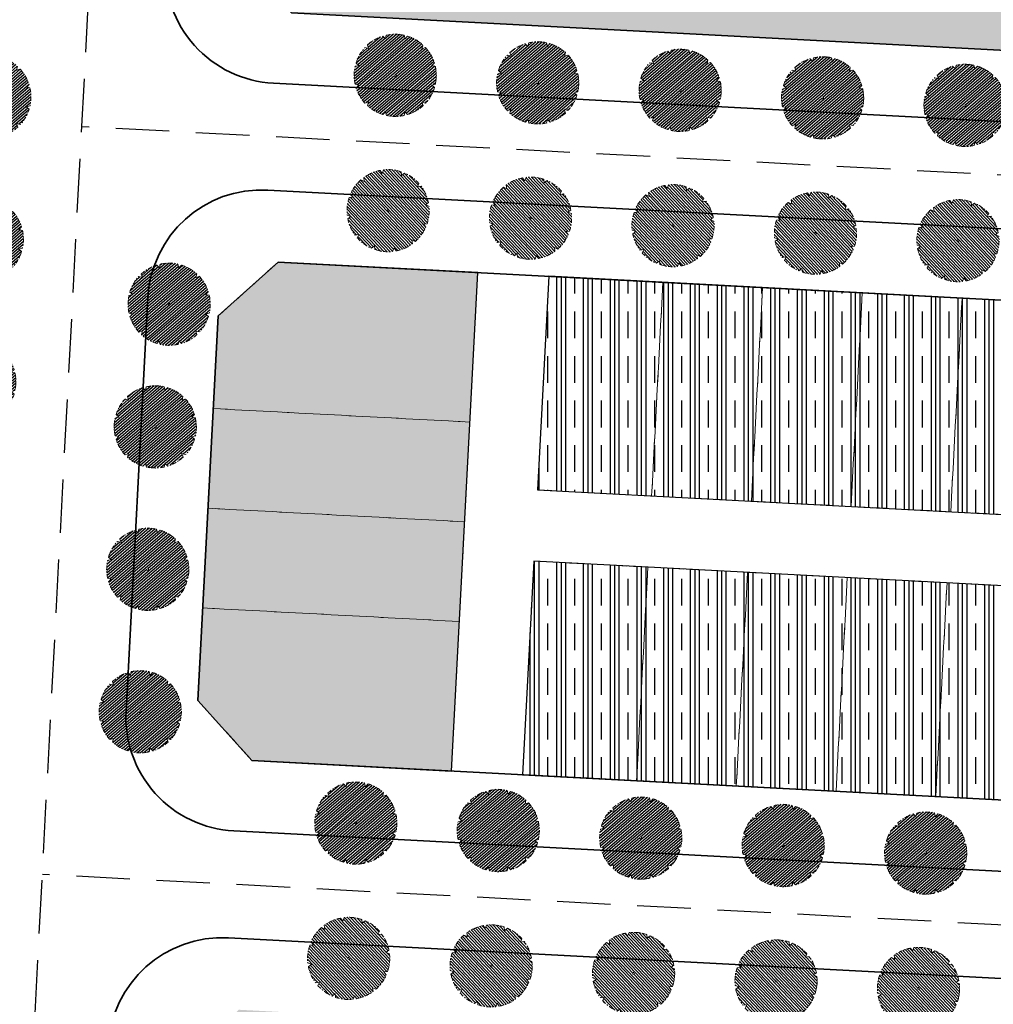
# Model space of a CAD drawing. Units: metres. Extents: x 582238 to 584065, y 2310970 to 2314674.
# Drawn here: x 582933 to 583001, y 2311763 to 2311832 of the extents above; entities that cross this region are included whole.
import ezdxf

# ---------------------------------------------------------------- set-up
doc = ezdxf.new("R2010")
doc.units = ezdxf.units.M
doc.header["$MEASUREMENT"] = 0
for name, pattern in [('CENTER', [2, 1.25, -0.25, 0.25, -0.25]), ('CONTINOUS', [0]), ('DASHED2', [0.375, 0.25, -0.125]), ('DASHEDX2', [1.5, 1, -0.5])]:
    doc.linetypes.add(name, pattern=pattern)
for name, color, linetype, lineweight in [('!!SDD-Bolodat', 7, 'CONTINOUS', 25), ('!QH-Chialo', 200, 'DASHEDX2', 15), ('!QH-Grass-Hatch', 114, 'Continuous', 9), ('!QH-GT-Bovia', 7, 'Continuous', 35), ('!QH-GT-Duongdo', 20, 'Continuous', 35), ('!QH-GT-Timduong', 5, 'CENTER', 25), ('!QH-QH-Cây cảnh quan', 98, 'CENTER', 0), ('!QHPK_Nhóm nhà ở @ 1', 42, 'Continuous', 25), ('!QHPK_Đất ao hồ đầm', 154, 'Continuous', 25), ('!QHPK_Đất nông thôn', 57, 'Continuous', 25)]:
    doc.layers.add(name, color=color, linetype=linetype, lineweight=lineweight)
doc.layers.add('cay xanh', color=3, linetype='Continuous')
pattern_1 = [(90, (0, 0), (-1.875, 1.148106374200644e-16), []), (90, (-0.3125, 1.913510623667739e-17), (-1.875, 1.148106374200644e-16), []), (90, (-0.625, 3.827021247335479e-17), (-1.875, 1.148106374200644e-16), []), (90, (-1.25, 7.654042494670958e-17), (-1.875, 1.148106374200644e-16), [1.875, -1.25])]

# ---------------------------------------------------------------- blocks, each defined once
blk = doc.blocks.new('cayvh')
at = {"layer": 'cay xanh'}
h = blk.add_hatch(dxfattribs=at)
h.set_pattern_fill('ANSI31', color=86, scale=5, angle=22)
h.set_pattern_definition([(67.00000000000001, (0, 0), (-0.5753155334077752, 0.2442069553057961), [])])
h.paths.add_polyline_path([(577042.7797835796, 2340378.602560543), (577042.7596437862, 2340377.520351677, 0.1095178435778594), (577047.8310541137, 2340376.396042543), (577048.3532635794, 2340377.389000542), (577048.8769118305, 2340376.441721795, 0.1095174544115899), (577053.8310631154, 2340378.003752291), (577053.7868435794, 2340379.124780542), (577054.7139706995, 2340378.566216253, 0.1095182067042513), (577058.2233685227, 2340382.396052712), (577057.6245435794, 2340383.344780544), (577058.7067462386, 2340383.324640864, 0.1095181571679543), (577059.8310455796, 2340388.39607001), (577058.838103579, 2340388.918260543), (577059.7853896961, 2340389.441912867, 0.1095181088364572), (577058.2233487632, 2340394.396059957), (577057.1023235793, 2340394.351840542), (577057.6608825524, 2340395.278958837, 0.109517089690294), (577053.8310548995, 2340398.788355063), (577052.8823235793, 2340398.189540542), (577052.902463506, 2340399.271756604, 0.1095177997915263), (577047.8310625276, 2340400.396058542), (577047.3088435795, 2340399.403100542), (577046.7851878611, 2340400.350392796, 0.1095171325317668), (577041.8310635685, 2340398.788360807), (577041.8752835792, 2340397.667320542), (577040.9481490328, 2340398.225877256, 0.1095171714804027), (577037.4387514705, 2340394.396048039), (577038.037563579, 2340393.44732054), (577036.9553564051, 2340393.467460304, 0.1095175867172704), (577035.8310555789, 2340388.396064752), (577036.8240035792, 2340387.873840542), (577035.876719624, 2340387.350189411, 0.1095176422296933), (577037.4387403327, 2340382.396060415), (577038.5597835799, 2340382.440280543), (577038.0012236425, 2340381.513140644, 0.1095178366559527), (577041.8310620937, 2340378.003739603)])
h.paths.add_polyline_path([(577047.5810635797, 2340388.396060544, -1), (577048.0810635797, 2340388.396060544, -1)], flags=16)
at = {"layer": '!QH-QH-Cây cảnh quan', "color": 80, "linetype": 'ByBlock'}
for p, q in [((577041.831063579, 2340398.788360541), (577041.8752835792, 2340397.667320542)), ((577047.3088435795, 2340399.403100542), (577046.7851835793, 2340400.350400542)), ((577047.8310635797, 2340400.396060542), (577047.3088435795, 2340399.403100542)), ((577052.8823235793, 2340398.189540542), (577052.9024635792, 2340399.271760542)), ((577053.831063579, 2340398.788360541), (577052.8823235793, 2340398.189540542)), ((577041.8752835792, 2340397.667320542), (577040.948143579, 2340398.225880542)), ((577038.037563579, 2340393.44732054), (577036.9553435795, 2340393.467460543)), ((577037.4387435793, 2340394.396060541), (577038.037563579, 2340393.44732054)), ((577057.1023235793, 2340394.351840542), (577057.6608835793, 2340395.278960541)), ((577058.2233635798, 2340394.396060541), (577057.1023235793, 2340394.351840542)), ((577035.8310635797, 2340388.396060544), (577036.8240035792, 2340387.873840542)), ((577036.8240035792, 2340387.873840542), (577035.8767035793, 2340387.350180541)), ((577058.838103579, 2340388.918260543), (577059.7854035789, 2340389.441920541)), ((577059.8310635797, 2340388.396060544), (577058.838103579, 2340388.918260543)), ((577037.4387435793, 2340382.396060543), (577038.5597835799, 2340382.440280543)), ((577038.5597835799, 2340382.440280543), (577038.0012235799, 2340381.513140541)), ((577058.2233635798, 2340382.396060543), (577057.6245435794, 2340383.344780544)), ((577057.6245435794, 2340383.344780544), (577058.7067635794, 2340383.324640541)), ((577041.831063579, 2340378.003740541), (577042.7797835796, 2340378.602560543)), ((577042.7797835796, 2340378.602560543), (577042.759643579, 2340377.520340542)), ((577053.831063579, 2340378.003740541), (577053.7868435794, 2340379.124780542)), ((577053.7868435794, 2340379.124780542), (577054.7139635793, 2340378.566220542)), ((577047.8310635797, 2340376.396060542), (577048.3532635794, 2340377.389000542)), ((577048.3532635794, 2340377.389000542), (577048.8769235796, 2340376.44170054))]:
    blk.add_line(p, q, dxfattribs=at)
blk.add_circle((577047.8310635797, 2340388.396060544), 0.25, dxfattribs=at)
for centre, radius, start, end in [((577047.8310835793, 2340388.396000543), 12.000058, 95.00011019567586, 119.9999999210302), ((577047.8310635797, 2340388.396100542), 11.999958, 64.99995955370713, 90.00008004031216), ((577047.8309835795, 2340388.395980543), 12.000096, 35.00009057848974, 59.99988945515074), ((577047.8311235794, 2340388.395980543), 12.000092, 125.0000997993698, 149.9998993733258), ((577047.8310235789, 2340388.396060544), 11.999968, 155.0000001258375, 180.0000987068523), ((577047.8310435793, 2340388.396040543), 12.00001, 5.000009828689248, 29.99999936882338), ((577047.8310635797, 2340388.396040543), 12.000006, 184.9999991358551, 209.9999993688234), ((577047.8310635797, 2340388.396040543), 11.999982, 335.0000001258375, 1.866882799201138e-05), ((577047.8310835793, 2340388.396080541), 12.000042, 214.9999995497309, 239.999899614255), ((577047.8310635797, 2340388.396040543), 11.999994, 305.0000004574438, 330.0000006311766), ((577047.8310635797, 2340388.396020543), 11.999978, 244.9999004284435, 270), ((577047.8310435793, 2340388.396140543), 12.000082, 275.0001002292316, 299.9998994944316)]:
    blk.add_arc(centre, radius, start, end, dxfattribs=at)
blk = doc.blocks.new('*U171')
at = {"layer": '!QH-QH-Cây cảnh quan', "xscale": -0.2400999999954367, "yscale": 0.2400999999954367, "zscale": 0.2400999999954367, "rotation": 290.6193179447061}
blk.add_blockref('cayvh', (-477139.5772470192, -327560.5881877817), dxfattribs=at)
blk = doc.blocks.new('*U172')
at = {"color": 0, "linetype": 'ByBlock', "lineweight": -2, "transparency": 16777216, "rotation": 356.982673418509}
for p in [(582953.767505879, 2311722.951998359), (582963.7536425029, 2311722.425618906), (582973.7397791268, 2311721.899239453), (582983.7259157508, 2311721.37286), (582993.7120523747, 2311720.846480547)]:
    blk.add_blockref('*U171', p, dxfattribs=at)
blk = doc.blocks.new('*U173')
at = {"layer": '!QH-QH-Cây cảnh quan', "xscale": -0.2400999999954367, "yscale": 0.2400999999954367, "zscale": 0.2400999999954367, "rotation": 290.6193179447061}
blk.add_blockref('cayvh', (-477139.5772470192, -327560.5881877817), dxfattribs=at)
blk = doc.blocks.new('*U174')
at = {"color": 0, "linetype": 'ByBlock', "lineweight": -2, "transparency": 16777216, "rotation": 356.982673418509}
for p in [(582953.767505879, 2311722.951998359), (582963.7536425029, 2311722.425618906), (582973.7397791268, 2311721.899239453), (582983.7259157508, 2311721.37286), (582993.7120523747, 2311720.846480547)]:
    blk.add_blockref('*U173', p, dxfattribs=at)
blk = doc.blocks.new('*U175')
at = {"layer": '!QH-QH-Cây cảnh quan', "xscale": -0.2400999999954367, "yscale": 0.2400999999954367, "zscale": 0.2400999999954367, "rotation": 290.6193179447061}
blk.add_blockref('cayvh', (-477139.5772470192, -327560.5881877817), dxfattribs=at)
blk = doc.blocks.new('*U176')
at = {"color": 0, "linetype": 'ByBlock', "lineweight": -2, "transparency": 16777216, "rotation": 356.982673418509}
for p in [(582953.767505879, 2311722.951998359), (582963.7536425029, 2311722.425618906), (582973.7397791268, 2311721.899239453), (582983.7259157508, 2311721.37286), (582993.7120523747, 2311720.846480547)]:
    blk.add_blockref('*U175', p, dxfattribs=at)
blk = doc.blocks.new('*U191')
at = {"layer": '!QH-QH-Cây cảnh quan', "xscale": -0.2400999999954367, "yscale": 0.2400999999954367, "zscale": 0.2400999999954367, "rotation": 290.6193179447061}
blk.add_blockref('cayvh', (-477139.5772470192, -327560.5881877817), dxfattribs=at)
blk = doc.blocks.new('*U192')
at = {"color": 0, "linetype": 'ByBlock', "lineweight": -2, "transparency": 16777216, "rotation": 356.982673418509}
for p in [(582953.767505879, 2311722.951998359), (582963.7536425029, 2311722.425618906), (582973.7397791268, 2311721.899239453), (582983.7259157508, 2311721.37286), (582993.7120523747, 2311720.846480547)]:
    blk.add_blockref('*U191', p, dxfattribs=at)

msp = doc.modelspace()

# ---------------------------------------------------------------- hatches: boundary and pattern name
at = {"layer": '!QH-Grass-Hatch'}
h = msp.add_hatch(dxfattribs=at)
h.set_pattern_fill('CROSS', color=256, scale=3)
h.set_pattern_definition([(0, (0, 0), (0.75, 0.75), [0.375, -1.125]), (90, (0.1875, -0.1875), (-0.7499999999999999, 0.75), [0.375, -1.125])])
h.paths.add_polyline_path([(583129.0311836343, 2311841.891368604), (582949.0211604082, 2311851.379880647), (582948.2315844531, 2311836.400676054), (582952.0154855148, 2311832.195669719), (583124.0366080219, 2311823.128260792), (583128.241614453, 2311826.91216366)])
h.paths.add_polyline_path([(583126.3000396744, 2311866.068648288), (582954.2789365845, 2311875.136056186), (582950.073928347, 2311871.352153413), (582949.8107363614, 2311866.359085206), (583129.8207528151, 2311856.870573539), (583130.0839425424, 2311861.863641857)])
at = {"layer": '!QHPK_Nhóm nhà ở @ 1'}
h = msp.add_hatch(dxfattribs=at)
h.set_pattern_fill('CLAY', color=256, scale=10, angle=90, style=0)
h.set_pattern_definition(pattern_1)
h.paths.add_polyline_path([(583132.7421587836, 2311912.29363179), (583127.0663044816, 2311918.601141436), (583115.0829405328, 2311919.23279678), (583113.2406124452, 2311884.281318613), (583127.2212037186, 2311883.544387379), (583131.4262101498, 2311887.328290248)])
h.paths.add_polyline_path([(582971.0230436977, 2311926.826340965), (582959.039679749, 2311927.457996309), (582952.732167393, 2311921.78214215), (582951.4162074697, 2311896.816801197), (582955.2001085314, 2311892.611794861), (582969.1806998048, 2311891.874863628)])
h.paths.add_polyline_path([(583126.8993468458, 2311801.447515271), (583123.1154439779, 2311805.652521702), (583109.1348527042, 2311806.389452936), (583108.3452835234, 2311791.410248), (583107.2925246157, 2311771.437974752), (583121.2731158892, 2311770.701043518), (583125.4781223203, 2311774.484946386)])
h.paths.add_polyline_path([(583124.1358547126, 2311749.020297995), (583120.3519518446, 2311753.225304426), (583106.3713605714, 2311753.962235661), (583105.5817913905, 2311738.983030725), (583104.5290324828, 2311719.010757477), (583118.5096237559, 2311718.273826242), (583122.714630187, 2311722.057729111)])
edge = h.paths.add_edge_path()
edge.add_line((583121.3723625797, 2311696.59308072), (583117.5884597118, 2311700.798087151))
edge.add_line((583117.5884597118, 2311700.798087151), (583103.6078684385, 2311701.535018385))
edge.add_line((583103.6078684385, 2311701.535018385), (583102.8182992577, 2311686.555813449))
edge.add_line((583102.8182992577, 2311686.555813449), (583101.76554035, 2311666.583540204))
edge.add_line((583101.76554035, 2311666.583540204), (583112.8732642803, 2311665.99804074))
edge.add_line((583112.8732642803, 2311665.99804074), (583118.2285547463, 2311669.54888843))
edge.add_arc((583068.2161999927, 2311685.516084847), 52.49939989563367, 342.2935351179292, 356.982673413383)
edge.add_line((583120.6428179955, 2311682.752624302), (583121.3723625797, 2311696.59308072))
h.paths.add_polyline_path([(582959.5478731613, 2311709.12856776), (582945.5672818875, 2311709.865498994), (582941.3622736501, 2311706.081596221), (582940.0463137261, 2311681.116255254), (582945.7221653188, 2311674.808745752), (582957.7055292677, 2311674.177090408)])
h.paths.add_polyline_path([(582962.3113890016, 2311761.555783787), (582948.3307977279, 2311762.292715022), (582944.1257894905, 2311758.508812249), (582942.7045527727, 2311731.546244005), (582946.4884538343, 2311727.341237669), (582960.469045108, 2311726.604306435)])
h.paths.add_polyline_path([(582965.0749048417, 2311813.982999811), (582951.0943135681, 2311814.719931045), (582946.8893053308, 2311810.936028272), (582945.468068613, 2311783.97346003), (582949.2519696746, 2311779.768453695), (582963.2325609482, 2311779.031522461)])
h = msp.add_hatch(dxfattribs=at)
h.set_pattern_fill('CLAY', color=256, scale=10, angle=90, style=0)
h.set_pattern_definition(pattern_1)
h.paths.add_polyline_path([(583005.9639107232, 2311791.799933338), (582969.0152052147, 2311793.747537314), (582968.2256292603, 2311778.768332734), (583005.1743347688, 2311776.820728758)])
h.paths.add_polyline_path([(583061.1472516641, 2311788.891163118), (583010.2179548822, 2311791.575698328), (583009.4283857013, 2311776.596493392), (583060.3576824832, 2311773.911958181)])
h.paths.add_polyline_path([(583103.0890254846, 2311786.680369415), (583066.140319976, 2311788.627973391), (583065.3507507951, 2311773.648768455), (583102.2994563037, 2311771.701164478)])
h.paths.add_polyline_path([(583104.1417843923, 2311806.652642662), (583067.1930788837, 2311808.600246639), (583066.4035097029, 2311793.621041703), (583103.3522152115, 2311791.673437726)])
h.paths.add_polyline_path([(583062.2000105717, 2311808.863436365), (583011.2707137899, 2311811.547971575), (583010.481144609, 2311796.56876664), (583061.4104413909, 2311793.884231429)])
h.paths.add_polyline_path([(583007.0166786623, 2311811.772206108), (582970.0679731539, 2311813.719810084), (582969.2783971995, 2311798.740605506), (583006.227102708, 2311796.79300153)])
at = {"layer": '!QHPK_Đất ao hồ đầm'}
h = msp.add_hatch(dxfattribs=at)
h.set_pattern_fill('MUDST', color=256, scale=0.3, style=0)
h.set_pattern_definition([(0, (-500, 0), (3.81, 1.905), [1.905, -1.905, 0, -1.905, 0, -1.905])])
h.paths.add_polyline_path([(583312.8819096925, 2311815.138686371), (583331.1851086022, 2311837.739220742), (583354.7166252712, 2311867.080384938), (583386.8104142406, 2311909.097936704), (583409.6298142406, 2311936.464836704), (583436.6216013537, 2311966.525462416), (583437.1311179283, 2311966.363445833), (583437.8678660352, 2311967.148603119), (583437.6685882348, 2311967.554383509), (583457.6031142408, 2311991.007736704), (583480.9629598359, 2312017.949759103, 0.03210075720870217), (583481.9572328349, 2312021.267282001), (583481.951326436, 2312021.310623245), (583481.9713871249, 2312021.328888319, 0.1613533535321715), (583480.3555144463, 2312038.235831472), (583478.5398985461, 2312036.27098184), (583477.5285658578, 2312036.404693131), (583465.3630028383, 2312022.814143322), (583463.7508, 2312020.2663), (583402.0097000002, 2311950.085200001), (583335.6951, 2311871.5129), (583295.8683, 2311822.4051), (583292.0301525979, 2311823.193098238), (583290.4056137054, 2311821.168504667), (583291.3901000001, 2311818.114200001), (583263.9166, 2311782.2062), (583240.3203, 2311751.3658), (583207.4675, 2311707.370300001), (583194.1580532502, 2311690.66728889), (583193.8239000001, 2311689.0992), (583180.5093, 2311666.9999), (583178.2933, 2311663.258), (583179.4687880904, 2311659.681557894), (583175.7769379177, 2311653.680776698), (583172.5691139634, 2311655.806763292), (583163.2485954356, 2311639.719217655), (583160.1055797429, 2311634.294261066), (583155.5098103057, 2311623.812892321), (583156.0361847389, 2311621.673068373), (583152.9328382066, 2311614.212642443), (583153.418744328, 2311612.002609056), (583152.8860862777, 2311610.991769261), (583151.8284768913, 2311609.199098417), (583150.0890323406, 2311605.439350427), (583147.7699091054, 2311599.103825901), (583146.7949392903, 2311595.44542258), (583144.946912663, 2311593.147394479), (583140.465263317, 2311593.147394479), (583139.3968225896, 2311592.514660006), (583138.371991688, 2311590.354635424), (583137.9765099492, 2311588.921102479), (583135.0816043848, 2311582.154301476), (583133.6392263309, 2311579.076957973), (583132.8490073965, 2311577.391009482), (583130.9168660397, 2311573.268745811), (583128.1300439299, 2311566.894300149), (583127.5480070119, 2311565.081379909), (583123.8738792047, 2311557.630386024), (583123.2415367335, 2311555.05581127), (583119.717302284, 2311550.547106266), (583111.2770069041, 2311537.030916332), (583109.7747103202, 2311532.512176043), (583104.0411858911, 2311521.434084218), (583101.4102838614, 2311517.400124745), (583097.7470585108, 2311510.221861236), (583095.9154458354, 2311508.389113107), (583093.781347358, 2311503.820293133), (583085.1686567378, 2311484.831506276), (583082.6064833653, 2311478.697674601), (583080.9215106599, 2311474.663857428), (583076.7344686973, 2311469.012909661), (583075.5183127166, 2311466.604092127), (583068.8690773958, 2311452.152837021), (583066.0855558651, 2311447.811236171), (583064.1557786943, 2311444.760149281), (583062.2582001191, 2311440.807207641), (583061.1897593918, 2311439.470828797), (583056.9721, 2311433.457), (583053.5537398312, 2311426.918113694), (583053.2527711322, 2311424.961572768), (583052.2887616352, 2311423.72157741), (583051.1838177473, 2311422.384755506), (583049.1860175709, 2311418.563218988), (583043.2955761269, 2311407.21140149), (583042.7623046906, 2311404.944358384), (583041.215380413, 2311401.064074368), (583039.9763344008, 2311400.007312084), (583037.6490405898, 2311395.329217197), (583036.7191836113, 2311393.571606938), (583035.8284781756, 2311390.750592639), (583035.6211011248, 2311389.261186311), (583034.045381753, 2311385.783839262), (583032.5507, 2311383.387763023), (583031.2918169232, 2311381.04448207), (583028.1246533388, 2311374.782592625), (583023.3722, 2311364.892), (583021.5444193359, 2311362.90205651), (583020.6362612938, 2311361.172504338), (583018.5820260597, 2311351.294562872), (583009.905797869, 2311341.995951537), (583006.9509975287, 2311337.91), (582999.6752171346, 2311327.6), (582991.5984333942, 2311313.365989266), (582985.3550870118, 2311297.385889757), (582984.5826292008, 2311295.428990974), (582971.905540531, 2311268.397562339), (582970.1398609504, 2311264.632593676), (582969.0600000002, 2311262.33), (582955.2993530409, 2311212.712095979), (582954.5842630733, 2311208.35774412), (582948.3212443182, 2311187.111441528), (582953.46324581, 2311186.841084595, 0.1666614732612242), (582960.9189573108, 2311197.147415999), (582964.6591168883, 2311211.92068393, -0.01212339076143469), (582966.0735146608, 2311216.987760808), (582966.2181648009, 2311223.89708987), (582975.1026466555, 2311252.647694303), (582978.2411912918, 2311262.804173523), (582988.2578231101, 2311282.71621831), (582992.4730980315, 2311290.274447245), (582993.4932579407, 2311292.103652288), (582998.2076773829, 2311300.556875886), (583007.7568663829, 2311321.805299517), (583013.5092749414, 2311331.589501773), (583017.3632932791, 2311336.667741383), (583021.0905182323, 2311342.482745229), (583022.3956835314, 2311343.910826044), (583046.3623570517, 2311396.453871571, -0.01811749467933042), (583053.1246481325, 2311409.960663348), (583092.7955069217, 2311482.507773044), (583127.2354888098, 2311542.255494043), (583130.6135232223, 2311548.275143685), (583133.0075951895, 2311553.795407163), (583133.7905213648, 2311556.383463102), (583142.0852529502, 2311571.41788044), (583144.6800375736, 2311575.25792414), (583145.027208795, 2311577.301776298), (583151.7448293214, 2311586.472597221), (583152.224537403, 2311587.759884598), (583152.224537403, 2311589.97423175), (583158.5970231694, 2311602.994603429), (583158.3571691285, 2311604.434619816), (583157.0718206536, 2311606.691335009), (583158.7003570534, 2311610.731325764), (583161.0627971003, 2311612.759648751), (583165.7134174253, 2311615.887425255), (583167.5923052354, 2311619.020302201), (583168.0440016405, 2311620.988586616), (583168.7199539375, 2311623.934074681), (583176.8477351841, 2311637.468319614), (583184.4849058931, 2311651.033928539), (583185.9697720751, 2311654.437603638), (583185.9697720751, 2311657.677630891), (583189.9851951471, 2311661.768596157), (583191.7085363151, 2311662.292406767), (583198.0271195498, 2311672.717357121), (583202.1100894718, 2311679.45379742), (583202.5461877278, 2311680.784721658), (583202.197309123, 2311682.224738045), (583201.574418531, 2311684.795754577), (583205.3917288485, 2311687.450252058), (583207.9101962771, 2311689.779369474), (583210.8865668746, 2311690.471334682), (583213.099612271, 2311690.471334682), (583214.5886868964, 2311692.327104912), (583216.9278142408, 2311695.535336704), (583252.6178142406, 2311740.915336704), (583253.9054142407, 2311742.542236704), (583269.4736142408, 2311765.732036705)])
at = {"layer": '!QHPK_Đất nông thôn'}
h = msp.add_hatch(dxfattribs=at)
h.set_pattern_fill('BRASS', color=256, angle=45, style=0)
h.set_pattern_definition([(45, (0, 0), (-4.490128060534577, 4.490128060534577), []), (45, (-2.245064030284993, 2.245064030401409), (-4.490128060534577, 4.490128060534577), [3.175, -1.5875])])
h.paths.add_polyline_path([(583137.9765099492, 2311588.921102479), (583138.371991688, 2311590.354635424), (583139.3968225896, 2311592.514660006), (583140.465263317, 2311593.147394479), (583144.946912663, 2311593.147394479), (583146.7949392903, 2311595.44542258), (583147.7699091054, 2311599.103825901), (583150.0890323406, 2311605.439350427), (583151.8284768913, 2311609.199098417), (583152.8860862777, 2311610.991769261), (583153.418744328, 2311612.002609056), (583152.9328382066, 2311614.212642443), (583156.0361847389, 2311621.673068373), (583155.5098103057, 2311623.812892321), (583160.1055797429, 2311634.294261066), (583163.2485954356, 2311639.719217655), (583172.5691139634, 2311655.806763292), (583175.7769379177, 2311653.680776698), (583179.4687880904, 2311659.681557894), (583178.2933, 2311663.258), (583180.5093, 2311666.9999), (583193.8239000001, 2311689.0992), (583194.1580532502, 2311690.66728889), (583207.4675, 2311707.370300001), (583240.3203, 2311751.3658), (583263.9166, 2311782.2062), (583291.3901000001, 2311818.114200001), (583290.4056137054, 2311821.168504667), (583279.9034285053, 2311808.080078936), (583251.93, 2311829.69), (583248.88, 2311825.73), (583245.83, 2311821.76), (583242.79, 2311817.79), (583239.74, 2311813.82), (583236.6900000001, 2311809.86), (583233.64, 2311805.9), (583230.59, 2311801.94), (583227.54, 2311797.98), (583224.48, 2311794.03), (583221.4400000001, 2311790.06), (583218.39, 2311786.1), (583215.34, 2311782.14), (583212.29, 2311778.18), (583213.0962182948, 2311777.559223221), (583207.1223323554, 2311771.002912511), (583199.6795777949, 2311761.565907849), (583197.5643685203, 2311763.234126107), (583192.652198507, 2311757.4027955), (583194.8031100304, 2311755.590920338), (583184.3290057008, 2311743.033718546), (583163.4601049059, 2311718.014395632), (583148.5652635325, 2311699.54156989), (583148.3921744124, 2311696.257833055), (583165.9980198843, 2311681.174298078), (583160.9800003399, 2311674.480000454), (583159.890000151, 2311675.350000605), (583157.4900001509, 2311672.500000604), (583155.9405287362, 2311670.229488036), (583156.6156655862, 2311669.574809879), (583144.1707181779, 2311649.701048058), (583140.3360977119, 2311646.473171336), (583138.6400001508, 2311643.220000606), (583134.2500001509, 2311634.800000605), (583132.650000151, 2311631.460000605), (583132.120000151, 2311624.610000604), (583128.670000151, 2311619.500000604), (583125.3424191952, 2311615.758041643), (583122.8112880685, 2311609.554987896), (583111.0200001511, 2311615.730000604), (583108.5300001509, 2311612.000000604), (583098.890000151, 2311597.570000604), (583105.0200001509, 2311592.530000605), (583107.580000151, 2311590.850000605), (583109.3803294213, 2311590.022230163), (583108.2100001511, 2311588.370000604), (583102.930000151, 2311580.940000604), (583105.680000151, 2311578.030000605), (583097.5022998818, 2311567.165031248), (583094.390000151, 2311563.030000604), (583091.4700001508, 2311560.150000604), (583089.8000001509, 2311558.360000605), (583087.1600001508, 2311555.150000605), (583085.0300001511, 2311551.230000604), (583081.1300001508, 2311546.680000605), (583078.4900001506, 2311542.140000605), (583080.356352842, 2311540.882668265), (583078.050793099, 2311537.460353023), (583076.160000151, 2311534.110000605), (583080.420000151, 2311531.490000604), (583079.9300001508, 2311530.680000605), (583082.4690415112, 2311528.112642798), (583079.3000001507, 2311522.120000605), (583076.440000151, 2311516.260000605), (583072.850000151, 2311508.640000605), (583066.890000151, 2311497.750000605), (583063.5200001507, 2311491.410000604), (583060.1100001507, 2311485.450000605), (583058.0500001509, 2311482.190000604), (583056.0200001509, 2311478.870000605), (583052.3100001509, 2311471.570000604), (583047.910000151, 2311463.440000605), (583044.9800001509, 2311457.640000605), (583041.5000001509, 2311451.250000605), (583041.1200001508, 2311450.000000605), (583037.2100001508, 2311442.370000605), (583036.8100001509, 2311442.510000604), (583033.0600001509, 2311435.130000605), (583030.1800001508, 2311429.850000605), (583027.5200001509, 2311424.590000604), (583020.840000151, 2311414.520000604), (583015.7500001509, 2311406.470000605), (583015.360000151, 2311406.660000604), (583010.3000001509, 2311398.560000604), (583008.600000151, 2311399.460000604), (583004.0800001507, 2311392.160000604), (583000.0000001509, 2311385.580000605), (582997.7199474927, 2311381.913111793), (582993.3200001509, 2311384.210000604), (582991.130000151, 2311386.000000604), (582984.5400001509, 2311388.270000604), (582980.5700001512, 2311390.790000605), (582969.0000001509, 2311399.380000605), (582968.390000151, 2311398.670000605), (582959.0200001509, 2311405.230000603), (582953.2000001508, 2311411.350000605), (582945.2461851256, 2311418.003970372), (582941.9499993047, 2311424.010001267), (582915.8900001508, 2311444.410000605), (582914.1700001508, 2311441.980000605), (582913.0600001512, 2311437.980000605), (582916.9200001508, 2311433.160000605), (582902.630000151, 2311417.130000605), (582925.090000151, 2311393.720000606), (582926.7200001508, 2311388.030000604), (582922.640000151, 2311381.860000604), (582949.9348305393, 2311363.514670158), (582942.78, 2311354.22), (582940.66, 2311350.93), (582953.8200000001, 2311341.32), (582942.63, 2311327.03), (582944.531170904, 2311325.47254361), (582944.3, 2311324.23), (582943.23, 2311322.79), (582941.0700000001, 2311319.4), (582938.89, 2311315.69), (582934.6, 2311309.53), (582931.68, 2311304.02), (582931.5, 2311304.1), (582930.39, 2311301.68), (582929.64, 2311300.55), (582927.86, 2311296.77), (582925.0549466353, 2311293.682957144), (582922.56, 2311295.95), (582920.62, 2311297.62), (582920.09, 2311297.63), (582919.73, 2311297.44), (582911.5056206316, 2311285.5442079), (582915.160000151, 2311282.210000605), (582926.7113352059, 2311276.087446139), (582928.48, 2311275.15), (582920.24, 2311257.9), (582919.3200000001, 2311258.27), (582919.06, 2311258.01), (582916.67, 2311252.59), (582912.02, 2311242.29), (582911.02, 2311239.42), (582918.54, 2311237.67), (582915.73, 2311234.11), (582912.24, 2311228.77), (582909.75, 2311223.15), (582908.99, 2311219.69), (582910.14, 2311217.65), (582910.92, 2311214.98), (582909.85, 2311212.72), (582909.42, 2311212.81), (582909.02, 2311209.78), (582908.84, 2311205.85), (582909.27, 2311203.63), (582909.61, 2311202.92), (582910.18, 2311201.42), (582911.2000000001, 2311199.68), (582911.61, 2311197.96), (582909.5183235261, 2311189.151627373), (582948.3212443182, 2311187.111441528), (582954.5842630733, 2311208.35774412), (582955.2993530409, 2311212.712095979), (582969.0600000002, 2311262.33), (582970.1398609504, 2311264.632593676), (582971.905540531, 2311268.397562339), (582984.5826292008, 2311295.428990974), (582985.3550870118, 2311297.385889757), (582991.5984333942, 2311313.365989266), (582999.6752171346, 2311327.6), (583006.9509975287, 2311337.91), (583009.905797869, 2311341.995951537), (583018.5820260597, 2311351.294562872), (583020.6362612938, 2311361.172504338), (583021.5444193359, 2311362.90205651), (583023.3722, 2311364.892), (583028.1246533388, 2311374.782592625), (583031.2918169232, 2311381.04448207), (583032.5507, 2311383.387763023), (583034.045381753, 2311385.783839262), (583035.6211011248, 2311389.261186311), (583035.8284781756, 2311390.750592639), (583036.7191836113, 2311393.571606938), (583037.6490405898, 2311395.329217197), (583039.9763344008, 2311400.007312084), (583041.215380413, 2311401.064074368), (583042.7623046906, 2311404.944358384), (583043.2955761269, 2311407.21140149), (583049.1860175709, 2311418.563218988), (583051.1838177473, 2311422.384755506), (583052.2887616352, 2311423.72157741), (583053.2527711322, 2311424.961572768), (583053.5537398312, 2311426.918113694), (583056.9721, 2311433.457), (583061.1897593918, 2311439.470828797), (583062.2582001191, 2311440.807207641), (583064.1557786943, 2311444.760149281), (583066.0855558651, 2311447.811236171), (583068.8690773958, 2311452.152837021), (583075.5183127166, 2311466.604092127), (583076.7344686973, 2311469.012909661), (583080.9215106599, 2311474.663857428), (583082.6064833653, 2311478.697674601), (583085.1686567378, 2311484.831506276), (583093.781347358, 2311503.820293133), (583095.9154458354, 2311508.389113107), (583097.7470585108, 2311510.221861236), (583101.4102838614, 2311517.400124745), (583104.0411858911, 2311521.434084218), (583109.7747103202, 2311532.512176043), (583111.2770069041, 2311537.030916332), (583119.717302284, 2311550.547106266), (583123.2415367335, 2311555.05581127), (583123.8738792047, 2311557.630386024), (583127.5480070119, 2311565.081379909), (583128.1300439299, 2311566.894300149), (583130.9168660397, 2311573.268745811), (583132.8490073965, 2311577.391009482), (583133.6392263309, 2311579.076957973), (583135.0816043848, 2311582.154301476)])
edge = h.paths.add_edge_path()
edge.add_line((583402.0097000002, 2311950.085200001), (583463.7508, 2312020.2663))
edge.add_line((583463.7508, 2312020.2663), (583465.3630028383, 2312022.814143322))
edge.add_line((583465.3630028383, 2312022.814143322), (583477.5285658578, 2312036.404693131))
edge.add_line((583477.5285658578, 2312036.404693131), (583478.5398985461, 2312036.27098184))
edge.add_line((583478.5398985461, 2312036.27098184), (583480.3555147289, 2312038.235831778))
edge.add_arc((583455.6499240407, 2312027.343917864), 26.99999999942927, 23.79116588469092, 69.18397799751506)
edge.add_arc((583312.7918624475, 2311651.583979988), 428.9999461124877, 69.18397799909418, 70.68746411620651)
edge.add_line((583454.6711027122, 2312056.443504942), (583321.3937625713, 2311900.306264075))
edge.add_line((583321.3937625713, 2311900.306264075), (583317.2400001509, 2311903.750000606))
edge.add_line((583317.2400001509, 2311903.750000606), (583273.5078516509, 2311855.175468558))
edge.add_line((583273.5078516509, 2311855.175468558), (583300.386858732, 2311833.607704866))
edge.add_line((583300.386858732, 2311833.607704866), (583292.0301525978, 2311823.193098238))
edge.add_line((583292.0301525978, 2311823.193098238), (583295.8683, 2311822.4051))
edge.add_line((583295.8683, 2311822.4051), (583335.6951, 2311871.5129))
edge.add_line((583335.6951, 2311871.5129), (583402.0097000002, 2311950.085200001))

# ---------------------------------------------------------------- linework, layer by layer
at = {"layer": '!!SDD-Bolodat'}
msp.add_lwpolyline([(583129.0311836343, 2311841.891368604), (582949.0211604082, 2311851.379880647), (582948.2315844531, 2311836.400676054), (582952.0154855148, 2311832.195669719), (583124.0366080219, 2311823.128260792), (583128.241614453, 2311826.91216366)], close=True, dxfattribs=at)
at = {"layer": '!!SDD-Bolodat', "linetype": 'ByBlock'}
for points in [[(582965.0749048417, 2311813.982999811), (582951.0943135681, 2311814.719931045), (582946.8893053308, 2311810.936028272), (582945.468068613, 2311783.97346003), (582949.2519696746, 2311779.768453695), (582963.2325609482, 2311779.031522461)], [(583007.0166786623, 2311811.772206108), (582970.0679731539, 2311813.719810084), (582969.2783971995, 2311798.740605506), (583006.227102708, 2311796.79300153)], [(583005.9639107232, 2311791.799933338), (582969.0152052147, 2311793.747537314), (582968.2256292603, 2311778.768332734), (583005.1743347688, 2311776.820728758)]]:
    msp.add_lwpolyline(points, close=True, dxfattribs=at)
at = {"layer": '!QH-Chialo', "color": 7}
for points in [[(582965.0749048417, 2311813.982999811), (582951.0943135681, 2311814.719931045), (582946.8893053308, 2311810.936028272), (582946.5471557506, 2311804.445039621), (582964.5222016737, 2311803.497556606)], [(582978.0568824529, 2311813.298706522), (582970.0679731539, 2311813.719810084), (582969.2783971995, 2311798.740605506), (582977.2673064986, 2311798.319501943)], [(582985.0471780896, 2311812.930240905), (582978.0568824529, 2311813.298706522), (582977.2673064986, 2311798.319501943), (582984.2576021353, 2311797.951036327)], [(582992.0374737264, 2311812.561775288), (582985.0471780896, 2311812.930240905), (582984.2576021353, 2311797.951036327), (582991.2478977721, 2311797.582570709)], [(582999.0277693633, 2311812.193309671), (582992.0374737264, 2311812.561775288), (582991.2478977721, 2311797.582570709), (582998.2381934088, 2311797.214105092)], [(583007.0166786623, 2311811.772206108), (582999.0277693633, 2311812.193309671), (582998.2381934088, 2311797.214105092), (583006.227102708, 2311796.79300153)], [(582964.5222016737, 2311803.497556606), (582946.5471557506, 2311804.445039621), (582946.1786869719, 2311797.454744151), (582964.1537328949, 2311796.507261136)], [(582964.1537328949, 2311796.507261136), (582946.1786869719, 2311797.454744151), (582945.8102181932, 2311790.464448681), (582963.7852641162, 2311789.516965665)], [(582977.0041145138, 2311793.326433752), (582969.0152052147, 2311793.747537314), (582968.2256292603, 2311778.768332734), (582976.2145385594, 2311778.347229172)], [(582983.9944101506, 2311792.957968134), (582977.0041145138, 2311793.326433752), (582976.2145385594, 2311778.347229172), (582983.2048341961, 2311777.978763555)], [(582990.9847057873, 2311792.589502517), (582983.9944101506, 2311792.957968134), (582983.2048341961, 2311777.978763555), (582990.195129833, 2311777.610297937)], [(582997.9750014241, 2311792.2210369), (582990.9847057873, 2311792.589502517), (582990.195129833, 2311777.610297937), (582997.1854254697, 2311777.24183232)], [(583005.9639107232, 2311791.799933338), (582997.9750014241, 2311792.2210369), (582997.1854254697, 2311777.24183232), (583005.1743347688, 2311776.820728758)], [(582963.7852641162, 2311789.516965665), (582945.8102181932, 2311790.464448681), (582945.468068613, 2311783.97346003), (582949.2519696746, 2311779.768453695), (582963.2325609482, 2311779.031522461)]]:
    msp.add_lwpolyline(points, close=True, dxfattribs=at)
at = {"layer": '!QH-GT-Bovia', "ltscale": 5}
for points in [[(583124.7720319573, 2311818.082554536), (582950.7536834811, 2311827.255239299, -0.414213694817776), (582943.1858779356, 2311835.665255773), (582945.1334986237, 2311872.613960413, -0.4142134298884957), (582953.5435112946, 2311880.181762536), (583127.5618430628, 2311871.009078654)], [(583122.008539825, 2311765.655337261), (582947.9901676407, 2311774.828023258, -0.4142136948419674), (582940.4223620945, 2311783.238039732), (582941.9488756071, 2311812.197835267, -0.4142134299243406), (582950.358888279, 2311819.76563739), (583124.3772473669, 2311810.592952068)], [(583119.2450476921, 2311713.228119986), (582945.2266518011, 2311722.400807247, -0.4142136948419674), (582937.6588462549, 2311730.810823722), (582939.185359766, 2311759.770619227, -0.4142134298974569), (582947.5953724372, 2311767.33842135), (583121.6137552334, 2311758.165734793)]]:
    msp.add_lwpolyline(points, format="xyb", dxfattribs=at)
at = {"layer": '!QH-GT-Duongdo'}
msp.add_lwpolyline([(583126.3000396744, 2311866.068648288), (583130.0839425424, 2311861.863641857), (583128.241614453, 2311826.91216366), (583124.0366080219, 2311823.128260792), (582952.0154855148, 2311832.195669719), (582948.2315844531, 2311836.400676054), (582950.073928347, 2311871.352153413), (582954.2789365845, 2311875.136056186)], close=True, dxfattribs=at)
msp.add_lwpolyline([(583121.2731158892, 2311770.701043518), (582949.2519696746, 2311779.768453695), (582945.468068613, 2311783.97346003), (582946.8893053308, 2311810.936028272), (582951.0943135681, 2311814.719931045), (583123.1154439779, 2311805.652521702)], dxfattribs=at)
at = {"layer": '!QH-GT-Timduong', "linetype": 'DASHED2', "ltscale": 15}
msp.add_line((582919.5384873365, 2311486.782922148), (582948.7471873484, 2312040.907057432), dxfattribs=at)
msp.add_lwpolyline([(582995.711027001, 2311489.783595652), (582956.071179481, 2311454.980650553, -0.41421356225436), (582934.9026128601, 2311456.356073044), (582926.9529073804, 2311465.410626102, -0.1957381994560499), (582919.5384873365, 2311486.782922148), (582948.7471873484, 2312040.907057432, -0.4142134298894171), (582964.515961108, 2312055.096686411), (583044.9687284814, 2312050.855938928, 0.01532374004201094), (583051.0953002779, 2312050.721027158), (583152.6023263091, 2312051.596839286)], format="xyb", dxfattribs=at)
for points in [[(583140.0531514293, 2311813.521865149), (582937.3246548524, 2311824.207891104)], [(583137.2896592964, 2311761.094647875), (582934.5611390121, 2311771.780675079)]]:
    msp.add_lwpolyline(points, dxfattribs=at)

# ---------------------------------------------------------------- block references
at = {"layer": '!QH-QH-Cây cảnh quan', "xscale": -0.2400999999954367, "zscale": 0.2400999999954367}
for p, yscale, rotation in [((89210.66182308219, 2009835.4631936), 0.2400999999954367, 287.6019913632151), ((89210.13543911249, 2009825.477057214), 0.2400999999954367, 287.6019913632151), ((89223.22785517084, 2009820.923461325), 0.2400999999954368, 287.6019913632152), ((89209.60905514279, 2009815.490920828), 0.2400999999954367, 287.6019913632151), ((89222.25671281212, 2009812.326022096), 0.2400999999954368, 287.6019913632152), ((89221.73032884242, 2009802.33988571), 0.2400999999954368, 287.6019913632152), ((89221.20394487272, 2009792.353749324), 0.2400999999954368, 287.6019913632152)]:
    msp.add_blockref('cayvh', p, dxfattribs=dict(at, yscale=yscale, rotation=rotation))
for name, p in [('*U176', (5.526984256925061, 104.8544345507398)), ('*U172', (2.763492128811777, 52.4272172767669))]:
    msp.add_blockref(name, p)
at = {"xscale": -1, "rotation": 173.9653468260397}
for name, p in [('*U192', (246266.7709471933, 4672016.739899299)), ('*U174', (246264.0074550651, 4671964.312682025))]:
    msp.add_blockref(name, p, dxfattribs=at)

doc.saveas('drawing.dxf')
